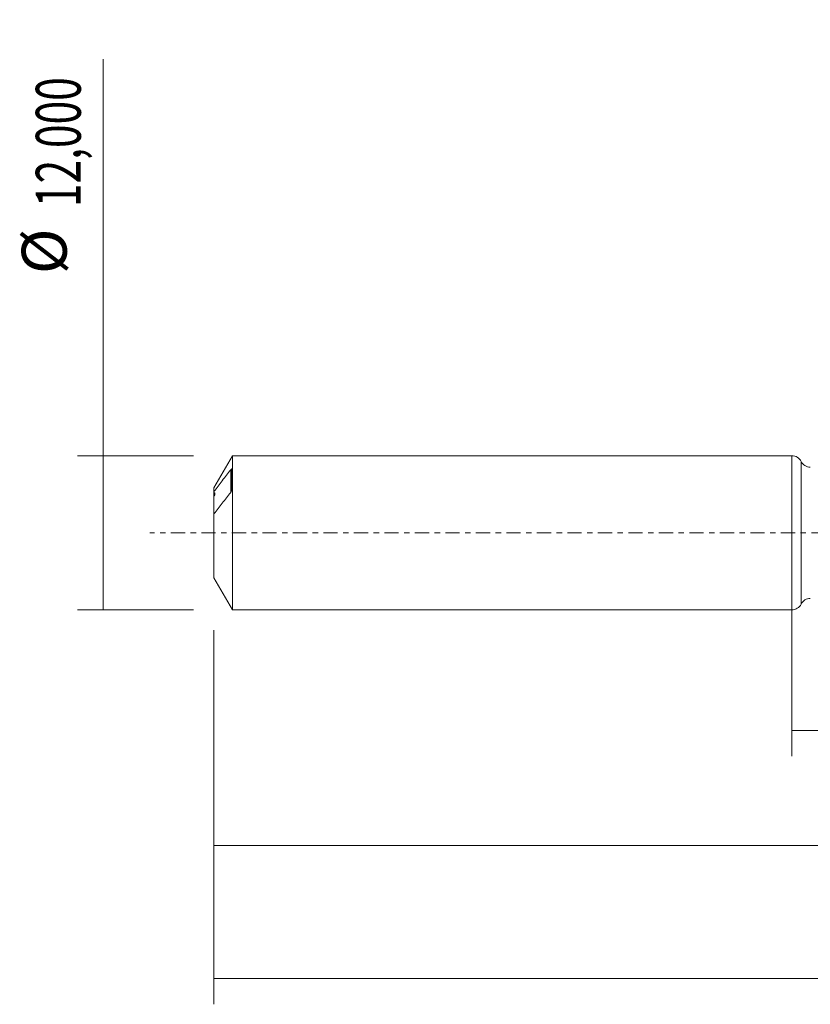
# Model space of a CAD drawing. Units: millimetres. Extents: x -60 to 112, y -37 to 41.
# Drawn here: x -60 to 1, y -37 to 40 of the extents above; entities that cross this region are included whole.
import ezdxf

# ---------------------------------------------------------------- set-up
doc = ezdxf.new("R2010")
doc.units = ezdxf.units.MM
doc.linetypes.add('CENTER', pattern=[47.5, 22, -8.5, 8.5, -8.5])
for name, color, linetype in [('1', 4, 'CONTINUOUS'), ('SK1', 4, 'CONTINUOUS'), ('SK2', 7, 'CONTINUOUS'), ('SK4', 2, 'CENTER')]:
    doc.layers.add(name, color=color, linetype=linetype)
doc.styles.add('iso_b_vert', font='simplex.shx')
doc.dimstyles.get("Standard").update_dxf_attribs({"dimtxt": 0.18, "dimasz": 0.18, "dimexe": 0.18, "dimexo": 0.0625, "dimgap": 0.09, "dimtad": 1, "dimzin": 0, "dimdsep": 52, "dimtxsty": 'Standard', "dimcen": 0.09, "dimadec": 0, "dimazin": 0, "dimtfac": 1, "dimtdec": 4, "dimtofl": 0, "dimtmove": 0, "dimatfit": 3, "dimfxl": 1, "dimtolj": 1, "dimtzin": 0, "dimarcsym": 0})

# ---------------------------------------------------------------- blocks, each defined once
blk = doc.blocks.new('DimnDraft3D1')
at = {"layer": 'SK2', "lineweight": 13}
for p, q in [((0, -1.5875), (0, -17.373398)), ((93.23, -6.7475), (93.23, -17.373398)), ((0, -15.373398), (93.23, -15.373398))]:
    blk.add_line(p, q, dxfattribs=at)
for points in [[(0, -15.373398), (3.499998, -14.912615), (3.500002, -15.834182), (0, -15.373398)], [(93.23, -15.373398), (89.730002, -15.834182), (89.729998, -14.912615), (93.23, -15.373398)]]:
    blk.add_solid(points, dxfattribs=at)
at = {"layer": 'SK2', "lineweight": 13, "insert": (40.531375, -14.498398), "char_height": 3.5, "attachment_point": 7, "line_spacing_factor": 1.084337, "style": 'iso_b_vert'}
blk.add_mtext('\\W0.7317;93,23', dxfattribs=at)
blk = doc.blocks.new('DimnDraft3D2')
at = {"layer": 'SK2', "lineweight": 13}
for p, q in [((95, -1.5875), (95, -36.692985)), ((-45, -7.5875), (-45, -36.692985)), ((-45, -34.692985), (95, -34.692985))]:
    blk.add_line(p, q, dxfattribs=at)
for points in [[(-45, -34.692985), (-41.500002, -34.232202), (-41.499998, -35.153769), (-45, -34.692985)], [(95, -34.692985), (91.500002, -35.153769), (91.499998, -34.232202), (95, -34.692985)]]:
    blk.add_solid(points, dxfattribs=at)
at = {"layer": 'SK2', "lineweight": 13, "insert": (19.068011, -33.817985), "char_height": 3.5, "attachment_point": 7, "line_spacing_factor": 1.084337, "style": 'iso_b_vert'}
blk.add_mtext('\\W0.7145;140,00', dxfattribs=at)
blk = doc.blocks.new('DimnDraft3D5')
at = {"layer": 'SK2', "lineweight": 13}
for p, q in [((93.23, -6.7475), (93.23, -26.343428)), ((-45, -7.5875), (-45, -26.343428)), ((-45, -24.343428), (93.23, -24.343428))]:
    blk.add_line(p, q, dxfattribs=at)
for points in [[(-45, -24.343428), (-41.500002, -23.882645), (-41.499998, -24.804212), (-45, -24.343428)], [(93.23, -24.343428), (89.730002, -24.804212), (89.729998, -23.882645), (93.23, -24.343428)]]:
    blk.add_solid(points, dxfattribs=at)
at = {"layer": 'SK2', "lineweight": 13, "insert": (16.171597, -23.468428), "char_height": 3.5, "attachment_point": 7, "line_spacing_factor": 1.084337, "style": 'iso_b_vert'}
blk.add_mtext('\\W0.6930;138,23', dxfattribs=at)
blk = doc.blocks.new('DimnDraft3D6')
at = {"layer": 'SK2', "lineweight": 13}
for p, q in [((-53.625163, -6), (-53.625163, 36.862338)), ((-46.5875, 6), (-55.625163, 6)), ((-46.5875, -6), (-55.625163, -6))]:
    blk.add_line(p, q, dxfattribs=at)
for points in [[(-53.625163, 6), (-53.164379, 2.500002), (-54.085946, 2.499998), (-53.625163, 6)], [(-53.625163, -6), (-54.085946, -2.500002), (-53.164379, -2.499998), (-53.625163, -6)]]:
    blk.add_solid(points, dxfattribs=at)
at = {"layer": 'SK2', "lineweight": 13, "char_height": 3.5, "attachment_point": 7, "rotation": 90, "line_spacing_factor": 1.084337, "style": 'iso_b_vert'}
for s, insert in [('\\W0.6930;12,000', (-55.375163, 25.34918)), ('%%c', (-55.375163, 20.126524))]:
    blk.add_mtext(s, dxfattribs=dict(at, insert=insert))

msp = doc.modelspace()

# ---------------------------------------------------------------- linework, layer by layer
at = {"layer": '1', "lineweight": 18}
msp.add_line((0, -6), (0, 6), dxfattribs=at)
at = {"layer": '1', "lineweight": 13}
msp.add_line((0.7182, 5.5524), (0.7182, -5.5524), dxfattribs=at)
at = {"layer": '1', "lineweight": 18}
for centre, start, end in [((0, 5.2), 26.139675, 90), ((0, -5.2), 270, 333.860325)]:
    msp.add_arc(centre, 0.8, start, end, dxfattribs=at)
at = {"layer": '1', "lineweight": 18, "extrusion": (0, 0, -1)}
for centre, start, end in [((-1.4364, 5.9049), 269.965623, 333.860325), ((-1.4364, -5.9049), 26.139675, 90.034377)]:
    msp.add_arc(centre, 0.8, start, end, dxfattribs=at)
at = {"layer": 'SK1', "lineweight": 18}
for p, q in [((-43.5566, 6), (-45, 3.5)), ((0, 6), (-43.5566, 6)), ((-43.5566, 6), (-43.5566, -6)), ((0, -6), (0, 6)), ((-43.6, 3.3585), (-43.6, 4.9642)), ((-45, 3.5), (-45, 3.2133)), ((-45, 3.2133), (-45, 3.1396)), ((-45, 2.8553), (-45, 1.4679)), ((-45, 1.4679), (-45, -3.5)), ((-45, -3.5), (-43.5566, -6)), ((-43.5566, -6), (0, -6))]:
    msp.add_line(p, q, dxfattribs=at)
at = {"layer": 'SK1', "lineweight": 13}
msp.add_line((-43.7, 4.8922), (-43.7, 3.1469), dxfattribs=at)
at = {"layer": 'SK1', "lineweight": 18}
for points, knots in [([(-43.7, 4.8922), (-43.9194, 4.6135), (-44.138, 4.3345), (-44.5722, 3.7751), (-44.7879, 3.4949), (-45, 3.2133)], [0, 0, 0, 0, 0.5, 0.5, 1, 1, 1, 1]), ([(-43.6, 4.9642), (-43.6, 4.9701), (-43.6017, 4.9734), (-43.6069, 4.9763), (-43.6102, 4.976), (-43.6215, 4.9721), (-43.6303, 4.9658), (-43.6585, 4.9417), (-43.6788, 4.9192), (-43.7, 4.8922)], [0, 0, 0, 0, 0.125, 0.125, 0.25, 0.25, 0.5, 0.5, 1, 1, 1, 1]), ([(-45, 1.4679), (-44.7879, 1.7495), (-44.5722, 2.0298), (-44.138, 2.5891), (-43.9194, 2.8682), (-43.7, 3.1469)], [0, 0, 0, 0, 0.5, 0.5, 1, 1, 1, 1]), ([(-45, 2.8553), (-44.9782, 2.8758), (-44.9594, 2.8979), (-44.9317, 2.9461), (-44.9235, 2.9717), (-44.9227, 3.0235), (-44.9301, 3.0494), (-44.9574, 3.0973), (-44.9772, 3.1196), (-45, 3.1396)], [0, 0, 0, 0, 0.25, 0.25, 0.5, 0.5, 0.75, 0.75, 1, 1, 1, 1]), ([(-45, 3.1396), (-45, 3.1045), (-45, 3.0623), (-45, 2.9664), (-45, 2.9125), (-45, 2.8553)], [0, 0, 0, 0, 0.5, 0.5, 1, 1, 1, 1]), ([(-43.7, 3.1469), (-43.6789, 3.1737), (-43.6586, 3.2047), (-43.6304, 3.2586), (-43.6214, 3.2777), (-43.6103, 3.3077), (-43.6069, 3.3181), (-43.6017, 3.339), (-43.6, 3.3495), (-43.6, 3.3585)], [0, 0, 0, 0, 0.5, 0.5, 0.75, 0.75, 0.875, 0.875, 1, 1, 1, 1])]:
    msp.add_open_spline(points, degree=3, knots=knots, dxfattribs=at)
at = {"layer": 'SK4', "lineweight": 18, "ltscale": 0.05}
msp.add_line((100, 0), (-50, 0), dxfattribs=at)

# ---------------------------------------------------------------- dimensions: what is measured, and where the dimension line sits
at = {"layer": 'SK2', "lineweight": 13}
dim = msp.add_aligned_dim(p1=(-46.5875, -6), p2=(-46.5875, 6), distance=9.0377, dimstyle='Standard', override={"dimtxt": 3.5, "dimasz": 3.5, "dimexe": 2, "dimexo": 1.5875, "dimgap": 1.75, "dimtad": 1, "dimtih": 0, "dimtoh": 0, "dimdec": 3, "dimpost": '<>', "dimtxsty": 'iso_b_vert', "dimsah": 1, "dimclrd": 35, "dimclre": 35, "dimclrt": 35, "dimtm": -0.005, "dimtdec": 2, "dimtmove": 0}, dxfattribs=at)
dim.commit()
dim.dimension.update_dxf_attribs({"geometry": 'DimnDraft3D6', "text_midpoint": (-56.2502, 24.4742)})
for base, p1, p2, picture, middle in [((95, -34.693), (-45, -7.5875), (95, -1.5875), 'DimnDraft3D2', (24.5713, -34.693)), ((93.23, -15.3734), (0, -1.5875), (93.23, -6.7475), 'DimnDraft3D1', (44.9801, -15.3734)), ((93.23, -24.3434), (-45, -7.5875), (93.23, -6.7475), 'DimnDraft3D5', (21.4907, -24.3434))]:
    dim = msp.add_linear_dim(base=base, p1=p1, p2=p2, dimstyle='Standard', override={"dimtxt": 3.5, "dimasz": 3.5, "dimexe": 2, "dimexo": 1.5875, "dimgap": 1.75, "dimtad": 1, "dimtih": 0, "dimdec": 2, "dimpost": '<>', "dimtxsty": 'iso_b_vert', "dimsah": 1, "dimclrd": 35, "dimclre": 35, "dimclrt": 35, "dimtm": -0.005, "dimtdec": 2, "dimtofl": 1, "dimtmove": 0}, dxfattribs=at)
    dim.commit()
    dim.dimension.update_dxf_attribs({"geometry": picture, "text_midpoint": middle})

doc.saveas('drawing.dxf')
